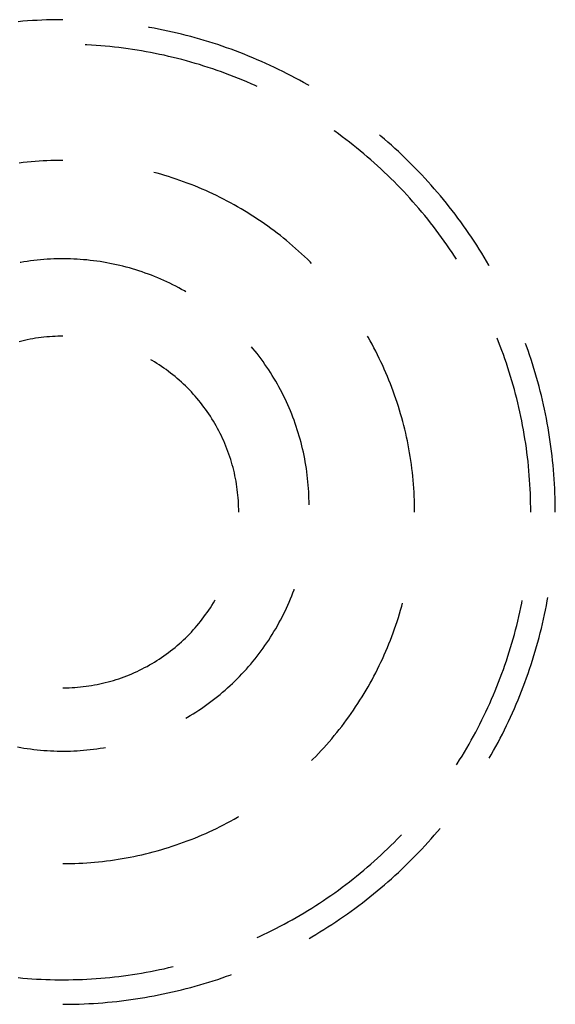
# Model space of a CAD drawing. Units: millimetres. Extents: x 0 to 841, y 0 to 594.
# Drawn here: x 169 to 174, y 510 to 519 of the extents above; entities that cross this region are included whole.
import ezdxf

# ---------------------------------------------------------------- set-up
doc = ezdxf.new("R2010")
doc.units = ezdxf.units.MM
doc.layers.add('SLD-0', color=179, linetype='Continuous')

msp = doc.modelspace()

# ---------------------------------------------------------------- linework, layer by layer
at = {"layer": 'SLD-0'}
for p, q in [((168.8499, 518.8419), (168.8083, 518.8383)), ((168.8916, 518.8451), (168.8499, 518.8419)), ((168.9333, 518.8479), (168.8916, 518.8451)), ((168.975, 518.8503), (168.9333, 518.8479)), ((169.0167, 518.8523), (168.975, 518.8503)), ((169.0584, 518.8539), (169.0167, 518.8523)), ((169.1002, 518.8551), (169.0584, 518.8539)), ((169.142, 518.8559), (169.1002, 518.8551)), ((169.1837, 518.8563), (169.142, 518.8559)), ((169.2046, 518.8563), (169.1837, 518.8563)), ((169.9735, 518.7883), (169.9643, 518.7898)), ((170.0146, 518.7807), (169.9735, 518.7883)), ((170.0556, 518.7728), (170.0146, 518.7807)), ((170.0965, 518.7645), (170.0556, 518.7728)), ((170.1374, 518.7557), (170.0965, 518.7645)), ((170.1782, 518.7466), (170.1374, 518.7557)), ((170.2188, 518.7372), (170.1782, 518.7466)), ((170.2594, 518.7273), (170.2188, 518.7372)), ((170.2999, 518.717), (170.2594, 518.7273)), ((170.3403, 518.7064), (170.2999, 518.717)), ((170.3806, 518.6953), (170.3403, 518.7064)), ((170.4208, 518.6839), (170.3806, 518.6953)), ((169.4185, 518.6326), (169.4024, 518.6333)), ((169.4591, 518.6303), (169.4185, 518.6326)), ((169.4998, 518.6276), (169.4591, 518.6303)), ((169.5404, 518.6245), (169.4998, 518.6276)), ((169.581, 518.621), (169.5404, 518.6245)), ((169.6216, 518.6171), (169.581, 518.621)), ((169.6621, 518.6128), (169.6216, 518.6171)), ((169.7026, 518.6082), (169.6621, 518.6128)), ((169.743, 518.6031), (169.7026, 518.6082)), ((170.4609, 518.6721), (170.4208, 518.6839)), ((170.5008, 518.6599), (170.4609, 518.6721)), ((170.5407, 518.6473), (170.5008, 518.6599)), ((170.5804, 518.6344), (170.5407, 518.6473)), ((170.62, 518.6211), (170.5804, 518.6344)), ((170.6595, 518.6074), (170.62, 518.6211)), ((170.6988, 518.5933), (170.6595, 518.6074)), ((169.7834, 518.5976), (169.743, 518.6031)), ((169.8237, 518.5917), (169.7834, 518.5976)), ((169.8639, 518.5855), (169.8237, 518.5917)), ((169.9041, 518.5788), (169.8639, 518.5855)), ((169.9443, 518.5717), (169.9041, 518.5788)), ((169.9843, 518.5643), (169.9443, 518.5717)), ((170.0243, 518.5565), (169.9843, 518.5643)), ((170.0642, 518.5482), (170.0243, 518.5565)), ((170.104, 518.5396), (170.0642, 518.5482)), ((170.1438, 518.5306), (170.104, 518.5396)), ((170.1834, 518.5212), (170.1438, 518.5306)), ((170.223, 518.5114), (170.1834, 518.5212)), ((170.738, 518.5788), (170.6988, 518.5933)), ((170.777, 518.564), (170.738, 518.5788)), ((170.816, 518.5488), (170.777, 518.564)), ((170.8547, 518.5332), (170.816, 518.5488)), ((170.8933, 518.5173), (170.8547, 518.5332)), ((170.2624, 518.5012), (170.223, 518.5114)), ((170.3018, 518.4907), (170.2624, 518.5012)), ((170.341, 518.4797), (170.3018, 518.4907)), ((170.3802, 518.4684), (170.341, 518.4797)), ((170.4192, 518.4567), (170.3802, 518.4684)), ((170.4581, 518.4446), (170.4192, 518.4567)), ((170.4969, 518.4321), (170.4581, 518.4446)), ((170.5356, 518.4193), (170.4969, 518.4321)), ((170.9318, 518.501), (170.8933, 518.5173)), ((170.9701, 518.4843), (170.9318, 518.501)), ((171.0082, 518.4673), (170.9701, 518.4843)), ((171.0462, 518.4499), (171.0082, 518.4673)), ((171.084, 518.4321), (171.0462, 518.4499)), ((171.1217, 518.414), (171.084, 518.4321)), ((170.5741, 518.406), (170.5356, 518.4193)), ((170.6125, 518.3924), (170.5741, 518.406)), ((170.6508, 518.3784), (170.6125, 518.3924)), ((170.6889, 518.3641), (170.6508, 518.3784)), ((170.7269, 518.3493), (170.6889, 518.3641)), ((170.7647, 518.3342), (170.7269, 518.3493)), ((171.1591, 518.3955), (171.1217, 518.414)), ((171.1964, 518.3766), (171.1591, 518.3955)), ((171.2335, 518.3574), (171.1964, 518.3766)), ((171.2704, 518.3379), (171.2335, 518.3574)), ((170.8024, 518.3187), (170.7647, 518.3342)), ((170.8399, 518.3029), (170.8024, 518.3187)), ((170.8773, 518.2867), (170.8399, 518.3029)), ((170.9145, 518.2701), (170.8773, 518.2867)), ((170.9314, 518.2624), (170.9145, 518.2701)), ((171.3072, 518.318), (171.2704, 518.3379)), ((171.3437, 518.2977), (171.3072, 518.318)), ((171.3801, 518.2771), (171.3437, 518.2977)), ((171.3921, 518.2702), (171.3801, 518.2771)), ((171.6198, 517.8645), (171.6158, 517.8673)), ((171.6529, 517.8406), (171.6198, 517.8645)), ((171.6857, 517.8165), (171.6529, 517.8406)), ((172.0293, 517.8223), (172.0168, 517.8327)), ((172.061, 517.7952), (172.0293, 517.8223)), ((171.7182, 517.792), (171.6857, 517.8165)), ((171.7506, 517.7672), (171.7182, 517.792)), ((171.7826, 517.7421), (171.7506, 517.7672)), ((171.8145, 517.7166), (171.7826, 517.7421)), ((172.0925, 517.7678), (172.061, 517.7952)), ((172.1238, 517.74), (172.0925, 517.7678)), ((172.1548, 517.712), (172.1238, 517.74)), ((171.8461, 517.6909), (171.8145, 517.7166)), ((171.8774, 517.6649), (171.8461, 517.6909)), ((171.9085, 517.6385), (171.8774, 517.6649)), ((172.1855, 517.6837), (172.1548, 517.712)), ((172.2159, 517.6551), (172.1855, 517.6837)), ((172.2461, 517.6262), (172.2159, 517.6551)), ((168.8522, 517.5864), (168.8172, 517.5822)), ((168.8874, 517.5902), (168.8522, 517.5864)), ((168.9225, 517.5936), (168.8874, 517.5902)), ((168.9577, 517.5966), (168.9225, 517.5936)), ((168.9929, 517.5992), (168.9577, 517.5966)), ((169.0282, 517.6014), (168.9929, 517.5992)), ((169.0634, 517.6031), (169.0282, 517.6014)), ((169.0987, 517.6045), (169.0634, 517.6031)), ((169.134, 517.6055), (169.0987, 517.6045)), ((169.1693, 517.6061), (169.134, 517.6055)), ((169.2046, 517.6063), (169.1693, 517.6061)), ((171.9393, 517.6119), (171.9085, 517.6385)), ((171.9699, 517.5849), (171.9393, 517.6119)), ((172.0001, 517.5576), (171.9699, 517.5849)), ((172.0302, 517.5301), (172.0001, 517.5576)), ((172.276, 517.597), (172.2461, 517.6262)), ((172.3056, 517.5675), (172.276, 517.597)), ((172.3349, 517.5378), (172.3056, 517.5675)), ((170.0418, 517.4921), (170.0134, 517.4998)), ((170.0758, 517.4825), (170.0418, 517.4921)), ((170.1097, 517.4724), (170.0758, 517.4825)), ((170.1434, 517.462), (170.1097, 517.4724)), ((172.0599, 517.5023), (172.0302, 517.5301)), ((172.0894, 517.4741), (172.0599, 517.5023)), ((172.1186, 517.4457), (172.0894, 517.4741)), ((172.364, 517.5078), (172.3349, 517.5378)), ((172.3927, 517.4774), (172.364, 517.5078)), ((172.4212, 517.4469), (172.3927, 517.4774)), ((170.177, 517.4512), (170.1434, 517.462)), ((170.2105, 517.44), (170.177, 517.4512)), ((170.2439, 517.4285), (170.2105, 517.44)), ((170.2771, 517.4165), (170.2439, 517.4285)), ((170.3102, 517.4042), (170.2771, 517.4165)), ((170.3432, 517.3915), (170.3102, 517.4042)), ((170.376, 517.3785), (170.3432, 517.3915)), ((172.1475, 517.417), (172.1186, 517.4457)), ((172.1761, 517.388), (172.1475, 517.417)), ((172.2045, 517.3587), (172.1761, 517.388)), ((172.4494, 517.416), (172.4212, 517.4469)), ((172.4772, 517.3849), (172.4494, 517.416)), ((172.5048, 517.3535), (172.4772, 517.3849)), ((170.4087, 517.3651), (170.376, 517.3785)), ((170.4412, 517.3513), (170.4087, 517.3651)), ((170.4735, 517.3371), (170.4412, 517.3513)), ((170.5057, 517.3226), (170.4735, 517.3371)), ((170.5378, 517.3077), (170.5057, 517.3226)), ((170.5696, 517.2925), (170.5378, 517.3077)), ((172.2325, 517.3292), (172.2045, 517.3587)), ((172.2603, 517.2994), (172.2325, 517.3292)), ((172.2878, 517.2693), (172.2603, 517.2994)), ((172.5321, 517.3219), (172.5048, 517.3535)), ((172.5591, 517.29), (172.5321, 517.3219)), ((170.6013, 517.2769), (170.5696, 517.2925)), ((170.6328, 517.2609), (170.6013, 517.2769)), ((170.6641, 517.2446), (170.6328, 517.2609)), ((170.6952, 517.2279), (170.6641, 517.2446)), ((170.7262, 517.2109), (170.6952, 517.2279)), ((170.7569, 517.1935), (170.7262, 517.2109)), ((172.315, 517.2389), (172.2878, 517.2693)), ((172.3418, 517.2083), (172.315, 517.2389)), ((172.3684, 517.1774), (172.3418, 517.2083)), ((172.5857, 517.2578), (172.5591, 517.29)), ((172.6121, 517.2254), (172.5857, 517.2578)), ((172.6381, 517.1927), (172.6121, 517.2254)), ((170.7875, 517.1758), (170.7569, 517.1935)), ((170.8178, 517.1578), (170.7875, 517.1758)), ((170.848, 517.1394), (170.8178, 517.1578)), ((170.8779, 517.1206), (170.848, 517.1394)), ((170.9076, 517.1015), (170.8779, 517.1206)), ((172.3947, 517.1463), (172.3684, 517.1774)), ((172.4207, 517.1149), (172.3947, 517.1463)), ((172.6639, 517.1598), (172.6381, 517.1927)), ((172.6893, 517.1267), (172.6639, 517.1598)), ((172.7144, 517.0933), (172.6893, 517.1267)), ((170.9371, 517.0821), (170.9076, 517.1015)), ((170.9664, 517.0624), (170.9371, 517.0821)), ((170.9955, 517.0423), (170.9664, 517.0624)), ((171.0243, 517.0219), (170.9955, 517.0423)), ((172.4463, 517.0833), (172.4207, 517.1149)), ((172.4717, 517.0514), (172.4463, 517.0833)), ((172.4967, 517.0192), (172.4717, 517.0514)), ((172.7392, 517.0597), (172.7144, 517.0933)), ((172.7636, 517.0258), (172.7392, 517.0597)), ((171.0529, 517.0012), (171.0243, 517.0219)), ((171.0812, 516.9801), (171.0529, 517.0012)), ((171.1093, 516.9588), (171.0812, 516.9801)), ((171.1372, 516.9371), (171.1093, 516.9588)), ((172.5214, 516.9868), (172.4967, 517.0192)), ((172.5458, 516.9542), (172.5214, 516.9868)), ((172.5699, 516.9213), (172.5458, 516.9542)), ((172.7878, 516.9917), (172.7636, 517.0258)), ((172.8116, 516.9574), (172.7878, 516.9917)), ((172.835, 516.9228), (172.8116, 516.9574)), ((171.1649, 516.9151), (171.1372, 516.9371)), ((171.1922, 516.8928), (171.1649, 516.9151)), ((171.2194, 516.8702), (171.1922, 516.8928)), ((171.2462, 516.8473), (171.2194, 516.8702)), ((172.5937, 516.8882), (172.5699, 516.9213)), ((172.6171, 516.8549), (172.5937, 516.8882)), ((172.8582, 516.888), (172.835, 516.9228)), ((172.881, 516.853), (172.8582, 516.888)), ((171.2728, 516.824), (171.2462, 516.8473)), ((171.2992, 516.8005), (171.2728, 516.824)), ((171.3252, 516.7767), (171.2992, 516.8005)), ((171.351, 516.7526), (171.3252, 516.7767)), ((172.6402, 516.8213), (172.6171, 516.8549)), ((172.663, 516.7875), (172.6402, 516.8213)), ((172.6854, 516.7535), (172.663, 516.7875)), ((172.9035, 516.8178), (172.881, 516.853)), ((172.9256, 516.7824), (172.9035, 516.8178)), ((172.9474, 516.7468), (172.9256, 516.7824)), ((168.8296, 516.699), (168.8248, 516.6981)), ((168.8588, 516.7038), (168.8296, 516.699)), ((168.888, 516.7083), (168.8588, 516.7038)), ((168.9173, 516.7124), (168.888, 516.7083)), ((168.9466, 516.7161), (168.9173, 516.7124)), ((168.976, 516.7194), (168.9466, 516.7161)), ((169.0054, 516.7222), (168.976, 516.7194)), ((169.0348, 516.7247), (169.0054, 516.7222)), ((169.0643, 516.7268), (169.0348, 516.7247)), ((169.0938, 516.7285), (169.0643, 516.7268)), ((169.1234, 516.7298), (169.0938, 516.7285)), ((169.1529, 516.7307), (169.1234, 516.7298)), ((169.1825, 516.7312), (169.1529, 516.7307)), ((169.212, 516.7313), (169.1825, 516.7312)), ((169.2416, 516.731), (169.212, 516.7313)), ((169.2711, 516.7303), (169.2416, 516.731)), ((169.3007, 516.7292), (169.2711, 516.7303)), ((169.3302, 516.7277), (169.3007, 516.7292)), ((169.3597, 516.7258), (169.3302, 516.7277)), ((169.3892, 516.7235), (169.3597, 516.7258)), ((169.4186, 516.7208), (169.3892, 516.7235)), ((169.448, 516.7178), (169.4186, 516.7208)), ((169.4773, 516.7143), (169.448, 516.7178)), ((169.5066, 516.7104), (169.4773, 516.7143)), ((169.5359, 516.7061), (169.5066, 516.7104)), ((169.5651, 516.7014), (169.5359, 516.7061)), ((169.5942, 516.6964), (169.5651, 516.7014)), ((169.6232, 516.6909), (169.5942, 516.6964)), ((169.6522, 516.6851), (169.6232, 516.6909)), ((169.6811, 516.6788), (169.6522, 516.6851)), ((171.3766, 516.7282), (171.351, 516.7526)), ((171.4018, 516.7035), (171.3766, 516.7282)), ((171.4143, 516.691), (171.4018, 516.7035)), ((172.7015, 516.7286), (172.6854, 516.7535)), ((172.9689, 516.7109), (172.9474, 516.7468)), ((172.99, 516.6749), (172.9689, 516.7109)), ((169.7099, 516.6722), (169.6811, 516.6788)), ((169.7386, 516.6652), (169.7099, 516.6722)), ((169.7672, 516.6578), (169.7386, 516.6652)), ((169.7957, 516.65), (169.7672, 516.6578)), ((169.8241, 516.6418), (169.7957, 516.65)), ((169.8524, 516.6332), (169.8241, 516.6418)), ((169.8806, 516.6243), (169.8524, 516.6332)), ((169.9087, 516.615), (169.8806, 516.6243)), ((169.9366, 516.6052), (169.9087, 516.615)), ((169.9644, 516.5952), (169.9366, 516.6052)), ((169.992, 516.5847), (169.9644, 516.5952)), ((172.9935, 516.6688), (172.99, 516.6749)), ((170.0195, 516.5739), (169.992, 516.5847)), ((170.0469, 516.5627), (170.0195, 516.5739)), ((170.0741, 516.5511), (170.0469, 516.5627)), ((170.1011, 516.5392), (170.0741, 516.5511)), ((170.128, 516.5269), (170.1011, 516.5392)), ((170.1547, 516.5142), (170.128, 516.5269)), ((170.1812, 516.5012), (170.1547, 516.5142)), ((170.2076, 516.4879), (170.1812, 516.5012)), ((170.2338, 516.4741), (170.2076, 516.4879)), ((170.2598, 516.46), (170.2338, 516.4741)), ((170.2856, 516.4456), (170.2598, 516.46)), ((170.2984, 516.4382), (170.2856, 516.4456)), ((168.8396, 516.0006), (168.8153, 515.9946)), ((168.8639, 516.0062), (168.8396, 516.0006)), ((168.8883, 516.0115), (168.8639, 516.0062)), ((168.9128, 516.0163), (168.8883, 516.0115)), ((168.9374, 516.0208), (168.9128, 516.0163)), ((168.9621, 516.0249), (168.9374, 516.0208)), ((168.9868, 516.0286), (168.9621, 516.0249)), ((169.0115, 516.0319), (168.9868, 516.0286)), ((169.0363, 516.0347), (169.0115, 516.0319)), ((169.0612, 516.0372), (169.0363, 516.0347)), ((169.0861, 516.0393), (169.0612, 516.0372)), ((169.111, 516.041), (169.0861, 516.0393)), ((169.136, 516.0423), (169.111, 516.041)), ((169.1609, 516.0432), (169.136, 516.0423)), ((169.1859, 516.0437), (169.1609, 516.0432)), ((169.2046, 516.0438), (169.1859, 516.0437)), ((171.9168, 516.0336), (171.9109, 516.0438)), ((171.9342, 516.0029), (171.9168, 516.0336)), ((171.9512, 515.9719), (171.9342, 516.0029)), ((173.0763, 515.9941), (173.0636, 516.0262)), ((173.091, 515.9561), (173.0763, 515.9941)), ((170.893, 515.9348), (170.8803, 515.9499)), ((170.9116, 515.9118), (170.893, 515.9348)), ((170.9299, 515.8887), (170.9116, 515.9118)), ((171.9679, 515.9408), (171.9512, 515.9719)), ((171.9842, 515.9095), (171.9679, 515.9408)), ((172.0002, 515.878), (171.9842, 515.9095)), ((173.1053, 515.9179), (173.091, 515.9561)), ((173.1191, 515.8796), (173.1053, 515.9179)), ((173.3237, 515.9558), (173.3157, 515.9777)), ((173.3376, 515.9164), (173.3237, 515.9558)), ((173.3511, 515.8769), (173.3376, 515.9164)), ((169.9967, 515.8282), (169.9859, 515.8345)), ((170.0181, 515.8154), (169.9967, 515.8282)), ((170.0393, 515.8022), (170.0181, 515.8154)), ((170.9479, 515.8652), (170.9299, 515.8887)), ((170.9656, 515.8415), (170.9479, 515.8652)), ((170.983, 515.8176), (170.9656, 515.8415)), ((171.0001, 515.7935), (170.983, 515.8176)), ((172.0158, 515.8463), (172.0002, 515.878)), ((172.031, 515.8145), (172.0158, 515.8463)), ((172.0459, 515.7824), (172.031, 515.8145)), ((173.1327, 515.8412), (173.1191, 515.8796)), ((173.1458, 515.8026), (173.1327, 515.8412)), ((173.3642, 515.8373), (173.3511, 515.8769)), ((173.377, 515.7975), (173.3642, 515.8373)), ((170.0603, 515.7887), (170.0393, 515.8022)), ((170.0811, 515.7748), (170.0603, 515.7887)), ((170.1017, 515.7607), (170.0811, 515.7748)), ((170.122, 515.7462), (170.1017, 515.7607)), ((170.1421, 515.7313), (170.122, 515.7462)), ((170.162, 515.7162), (170.1421, 515.7313)), ((171.0168, 515.7691), (171.0001, 515.7935)), ((171.0332, 515.7445), (171.0168, 515.7691)), ((171.0492, 515.7197), (171.0332, 515.7445)), ((171.0649, 515.6947), (171.0492, 515.7197)), ((172.0604, 515.7502), (172.0459, 515.7824)), ((172.0746, 515.7179), (172.0604, 515.7502)), ((173.1586, 515.7639), (173.1458, 515.8026)), ((173.1709, 515.7251), (173.1586, 515.7639)), ((173.1829, 515.6861), (173.1709, 515.7251)), ((173.3893, 515.7576), (173.377, 515.7975)), ((173.4013, 515.7176), (173.3893, 515.7576)), ((170.1816, 515.7007), (170.162, 515.7162)), ((170.201, 515.6849), (170.1816, 515.7007)), ((170.2201, 515.6689), (170.201, 515.6849)), ((170.239, 515.6525), (170.2201, 515.6689)), ((170.2576, 515.6358), (170.239, 515.6525)), ((170.2759, 515.6188), (170.2576, 515.6358)), ((171.0803, 515.6694), (171.0649, 515.6947)), ((171.0954, 515.644), (171.0803, 515.6694)), ((171.1101, 515.6183), (171.0954, 515.644)), ((172.0884, 515.6854), (172.0746, 515.7179)), ((172.1018, 515.6527), (172.0884, 515.6854)), ((172.1148, 515.6199), (172.1018, 515.6527)), ((173.1946, 515.6471), (173.1829, 515.6861)), ((173.2058, 515.6079), (173.1946, 515.6471)), ((173.413, 515.6774), (173.4013, 515.7176)), ((173.4242, 515.6372), (173.413, 515.6774)), ((173.435, 515.5968), (173.4242, 515.6372)), ((170.2939, 515.6015), (170.2759, 515.6188)), ((170.3117, 515.584), (170.2939, 515.6015)), ((170.3292, 515.5661), (170.3117, 515.584)), ((170.3464, 515.548), (170.3292, 515.5661)), ((170.3633, 515.5296), (170.3464, 515.548)), ((171.1244, 515.5925), (171.1101, 515.6183)), ((171.1384, 515.5665), (171.1244, 515.5925)), ((171.152, 515.5402), (171.1384, 515.5665)), ((172.1275, 515.5869), (172.1148, 515.6199)), ((172.1398, 515.5538), (172.1275, 515.5869)), ((172.1518, 515.5206), (172.1398, 515.5538)), ((173.2167, 515.5687), (173.2058, 515.6079)), ((173.2271, 515.5293), (173.2167, 515.5687)), ((173.4455, 515.5564), (173.435, 515.5968)), ((173.4556, 515.5159), (173.4455, 515.5564)), ((170.3799, 515.511), (170.3633, 515.5296)), ((170.3962, 515.4921), (170.3799, 515.511)), ((170.4122, 515.4729), (170.3962, 515.4921)), ((170.4279, 515.4534), (170.4122, 515.4729)), ((171.1653, 515.5138), (171.152, 515.5402)), ((171.1782, 515.4872), (171.1653, 515.5138)), ((171.1908, 515.4605), (171.1782, 515.4872)), ((171.203, 515.4336), (171.1908, 515.4605)), ((172.1633, 515.4872), (172.1518, 515.5206)), ((172.1745, 515.4537), (172.1633, 515.4872)), ((173.2372, 515.4898), (173.2271, 515.5293)), ((173.2469, 515.4502), (173.2372, 515.4898)), ((173.4652, 515.4752), (173.4556, 515.5159)), ((173.4745, 515.4345), (173.4652, 515.4752)), ((170.4433, 515.4338), (170.4279, 515.4534)), ((170.4584, 515.4138), (170.4433, 515.4338)), ((170.4731, 515.3937), (170.4584, 515.4138)), ((170.4875, 515.3733), (170.4731, 515.3937)), ((170.5016, 515.3527), (170.4875, 515.3733)), ((171.2149, 515.4065), (171.203, 515.4336)), ((171.2263, 515.3793), (171.2149, 515.4065)), ((171.2374, 515.3519), (171.2263, 515.3793)), ((172.1853, 515.4201), (172.1745, 515.4537)), ((172.1957, 515.3864), (172.1853, 515.4201)), ((172.2057, 515.3525), (172.1957, 515.3864)), ((173.2562, 515.4106), (173.2469, 515.4502)), ((173.2651, 515.3708), (173.2562, 515.4106)), ((173.2736, 515.331), (173.2651, 515.3708)), ((173.4835, 515.3937), (173.4745, 515.4345)), ((173.492, 515.3528), (173.4835, 515.3937)), ((170.5154, 515.3318), (170.5016, 515.3527)), ((170.5288, 515.3107), (170.5154, 515.3318)), ((170.5419, 515.2895), (170.5288, 515.3107)), ((170.5547, 515.268), (170.5419, 515.2895)), ((171.2482, 515.3243), (171.2374, 515.3519)), ((171.2585, 515.2966), (171.2482, 515.3243)), ((171.2685, 515.2688), (171.2585, 515.2966)), ((172.2154, 515.3185), (172.2057, 515.3525)), ((172.2247, 515.2845), (172.2154, 515.3185)), ((172.2336, 515.2503), (172.2247, 515.2845)), ((173.2818, 515.291), (173.2736, 515.331)), ((173.2895, 515.251), (173.2818, 515.291)), ((173.5001, 515.3118), (173.492, 515.3528)), ((173.5078, 515.2707), (173.5001, 515.3118)), ((170.5671, 515.2463), (170.5547, 515.268)), ((170.5791, 515.2244), (170.5671, 515.2463)), ((170.5908, 515.2024), (170.5791, 515.2244)), ((170.6022, 515.1801), (170.5908, 515.2024)), ((171.2781, 515.2409), (171.2685, 515.2688)), ((171.2873, 515.2128), (171.2781, 515.2409)), ((171.2962, 515.1846), (171.2873, 515.2128)), ((172.2421, 515.216), (172.2336, 515.2503)), ((172.2502, 515.1816), (172.2421, 515.216)), ((173.2968, 515.211), (173.2895, 515.251)), ((173.3038, 515.1708), (173.2968, 515.211)), ((173.5152, 515.2296), (173.5078, 515.2707)), ((173.5221, 515.1884), (173.5152, 515.2296)), ((170.6132, 515.1577), (170.6022, 515.1801)), ((170.6238, 515.1351), (170.6132, 515.1577)), ((170.6341, 515.1123), (170.6238, 515.1351)), ((170.644, 515.0894), (170.6341, 515.1123)), ((171.3047, 515.1563), (171.2962, 515.1846)), ((171.3127, 515.1278), (171.3047, 515.1563)), ((171.3204, 515.0993), (171.3127, 515.1278)), ((172.2579, 515.1472), (172.2502, 515.1816)), ((172.2652, 515.1126), (172.2579, 515.1472)), ((172.2721, 515.078), (172.2652, 515.1126)), ((173.3104, 515.1306), (173.3038, 515.1708)), ((173.3165, 515.0903), (173.3104, 515.1306)), ((173.5287, 515.1472), (173.5221, 515.1884)), ((173.5348, 515.1058), (173.5287, 515.1472)), ((170.6535, 515.0663), (170.644, 515.0894)), ((170.6627, 515.043), (170.6535, 515.0663)), ((170.6715, 515.0197), (170.6627, 515.043)), ((170.6799, 514.9961), (170.6715, 515.0197)), ((171.3278, 515.0707), (171.3204, 515.0993)), ((171.3347, 515.0419), (171.3278, 515.0707)), ((171.3412, 515.0131), (171.3347, 515.0419)), ((172.2787, 515.0433), (172.2721, 515.078)), ((172.2848, 515.0085), (172.2787, 515.0433)), ((173.3223, 515.05), (173.3165, 515.0903)), ((173.3277, 515.0096), (173.3223, 515.05)), ((173.5406, 515.0645), (173.5348, 515.1058)), ((173.546, 515.023), (173.5406, 515.0645)), ((173.5509, 514.9816), (173.546, 515.023)), ((170.6879, 514.9725), (170.6799, 514.9961)), ((170.6956, 514.9487), (170.6879, 514.9725)), ((170.7029, 514.9248), (170.6956, 514.9487)), ((171.3474, 514.9842), (171.3412, 515.0131)), ((171.3531, 514.9552), (171.3474, 514.9842)), ((171.3585, 514.9261), (171.3531, 514.9552)), ((172.2906, 514.9737), (172.2848, 515.0085)), ((172.296, 514.9388), (172.2906, 514.9737)), ((172.3009, 514.9038), (172.296, 514.9388)), ((173.3327, 514.9692), (173.3277, 515.0096)), ((173.3372, 514.9287), (173.3327, 514.9692)), ((173.5555, 514.94), (173.5509, 514.9816)), ((173.5597, 514.8985), (173.5555, 514.94)), ((170.7098, 514.9008), (170.7029, 514.9248)), ((170.7163, 514.8767), (170.7098, 514.9008)), ((170.7224, 514.8525), (170.7163, 514.8767)), ((170.7282, 514.8282), (170.7224, 514.8525)), ((171.3634, 514.897), (171.3585, 514.9261)), ((171.368, 514.8678), (171.3634, 514.897)), ((171.3722, 514.8385), (171.368, 514.8678)), ((172.3055, 514.8688), (172.3009, 514.9038)), ((172.3097, 514.8337), (172.3055, 514.8688)), ((173.3414, 514.8881), (173.3372, 514.9287)), ((173.3452, 514.8476), (173.3414, 514.8881)), ((173.3486, 514.807), (173.3452, 514.8476)), ((173.5635, 514.8569), (173.5597, 514.8985)), ((173.5669, 514.8152), (173.5635, 514.8569)), ((170.7335, 514.8038), (170.7282, 514.8282)), ((170.7385, 514.7793), (170.7335, 514.8038)), ((170.743, 514.7547), (170.7385, 514.7793)), ((171.376, 514.8092), (171.3722, 514.8385)), ((171.3794, 514.7798), (171.376, 514.8092)), ((171.3824, 514.7504), (171.3794, 514.7798)), ((172.3135, 514.7986), (172.3097, 514.8337)), ((172.3169, 514.7635), (172.3135, 514.7986)), ((172.3199, 514.7283), (172.3169, 514.7635)), ((173.3516, 514.7663), (173.3486, 514.807)), ((173.3542, 514.7257), (173.3516, 514.7663)), ((173.5699, 514.7736), (173.5669, 514.8152)), ((173.5725, 514.7319), (173.5699, 514.7736)), ((170.7472, 514.7301), (170.743, 514.7547)), ((170.751, 514.7054), (170.7472, 514.7301)), ((170.7544, 514.6806), (170.751, 514.7054)), ((170.7574, 514.6558), (170.7544, 514.6806)), ((171.3849, 514.721), (171.3824, 514.7504)), ((171.3871, 514.6915), (171.3849, 514.721)), ((171.3889, 514.662), (171.3871, 514.6915)), ((172.3225, 514.6931), (172.3199, 514.7283)), ((172.3246, 514.6578), (172.3225, 514.6931)), ((173.3564, 514.685), (173.3542, 514.7257)), ((173.3582, 514.6443), (173.3564, 514.685)), ((173.5746, 514.6901), (173.5725, 514.7319)), ((173.5764, 514.6484), (173.5746, 514.6901)), ((170.76, 514.631), (170.7574, 514.6558)), ((170.7621, 514.6061), (170.76, 514.631)), ((170.7639, 514.5812), (170.7621, 514.6061)), ((171.3903, 514.6325), (171.3889, 514.662)), ((171.3913, 514.6029), (171.3903, 514.6325)), ((171.3919, 514.5734), (171.3913, 514.6029)), ((172.3264, 514.6225), (172.3246, 514.6578)), ((172.3278, 514.5873), (172.3264, 514.6225)), ((172.3288, 514.552), (172.3278, 514.5873)), ((173.3596, 514.6036), (173.3582, 514.6443)), ((173.3606, 514.5628), (173.3596, 514.6036)), ((173.5778, 514.6067), (173.5764, 514.6484)), ((173.5788, 514.5649), (173.5778, 514.6067)), ((170.7653, 514.5563), (170.7639, 514.5812)), ((170.7663, 514.5313), (170.7653, 514.5563)), ((170.7669, 514.5063), (170.7663, 514.5313)), ((170.7671, 514.4813), (170.7669, 514.5063)), ((171.3921, 514.5438), (171.3919, 514.5734)), ((172.3294, 514.5167), (172.3288, 514.552)), ((172.3296, 514.4813), (172.3294, 514.5167)), ((173.3612, 514.5221), (173.3606, 514.5628)), ((173.3614, 514.4813), (173.3612, 514.5221)), ((173.5794, 514.5231), (173.5788, 514.5649)), ((173.5796, 514.4813), (173.5794, 514.5231)), ((171.2585, 513.791), (171.2602, 513.7957)), ((171.2149, 513.6812), (171.2263, 513.7084)), ((171.2263, 513.7084), (171.2374, 513.7358)), ((171.2374, 513.7358), (171.2482, 513.7634)), ((171.2482, 513.7634), (171.2585, 513.791)), ((173.5078, 513.6919), (173.5131, 513.7216)), ((170.5016, 513.61), (170.5154, 513.6309)), ((170.5154, 513.6309), (170.5288, 513.6519)), ((170.5288, 513.6519), (170.5419, 513.6732)), ((170.5419, 513.6732), (170.5547, 513.6947)), ((170.5547, 513.6947), (170.5578, 513.7001)), ((171.1782, 513.6004), (171.1908, 513.6272)), ((171.1908, 513.6272), (171.203, 513.6541)), ((171.203, 513.6541), (171.2149, 513.6812)), ((172.2057, 513.6102), (172.2154, 513.6441)), ((172.2154, 513.6441), (172.2231, 513.6725)), ((173.2651, 513.5919), (173.2736, 513.6317)), ((173.2736, 513.6317), (173.2818, 513.6716)), ((173.2818, 513.6716), (173.2862, 513.6947)), ((173.492, 513.6099), (173.5001, 513.6509)), ((173.5001, 513.6509), (173.5078, 513.6919)), ((170.4433, 513.5289), (170.4584, 513.5488)), ((170.4584, 513.5488), (170.4731, 513.569)), ((170.4731, 513.569), (170.4875, 513.5894)), ((170.4875, 513.5894), (170.5016, 513.61)), ((171.1384, 513.5212), (171.152, 513.5474)), ((171.152, 513.5474), (171.1653, 513.5738)), ((171.1653, 513.5738), (171.1782, 513.6004)), ((172.1745, 513.5089), (172.1853, 513.5426)), ((172.1853, 513.5426), (172.1957, 513.5763)), ((172.1957, 513.5763), (172.2057, 513.6102)), ((173.2469, 513.5125), (173.2562, 513.5521)), ((173.2562, 513.5521), (173.2651, 513.5919)), ((173.4745, 513.5282), (173.4835, 513.569)), ((173.4835, 513.569), (173.492, 513.6099)), ((170.3633, 513.433), (170.3799, 513.4517)), ((170.3799, 513.4517), (170.3962, 513.4706)), ((170.3962, 513.4706), (170.4122, 513.4898)), ((170.4122, 513.4898), (170.4279, 513.5092)), ((170.4279, 513.5092), (170.4433, 513.5289)), ((171.0954, 513.4437), (171.1101, 513.4693)), ((171.1101, 513.4693), (171.1244, 513.4952)), ((171.1244, 513.4952), (171.1384, 513.5212)), ((172.1518, 513.4421), (172.1633, 513.4754)), ((172.1633, 513.4754), (172.1745, 513.5089)), ((173.2271, 513.4334), (173.2372, 513.4729)), ((173.2372, 513.4729), (173.2469, 513.5125)), ((173.4455, 513.4063), (173.4556, 513.4468)), ((173.4556, 513.4468), (173.4652, 513.4875)), ((173.4652, 513.4875), (173.4745, 513.5282)), ((170.2759, 513.3439), (170.2939, 513.3611)), ((170.2939, 513.3611), (170.3117, 513.3787)), ((170.3117, 513.3787), (170.3292, 513.3965)), ((170.3292, 513.3965), (170.3464, 513.4147)), ((170.3464, 513.4147), (170.3633, 513.433)), ((171.0332, 513.3432), (171.0492, 513.368)), ((171.0492, 513.368), (171.0649, 513.393)), ((171.0649, 513.393), (171.0803, 513.4182)), ((171.0803, 513.4182), (171.0954, 513.4437)), ((172.1148, 513.3428), (172.1275, 513.3757)), ((172.1275, 513.3757), (172.1398, 513.4088)), ((172.1398, 513.4088), (172.1518, 513.4421)), ((173.2058, 513.3547), (173.2167, 513.394)), ((173.2167, 513.394), (173.2271, 513.4334)), ((173.4242, 513.3255), (173.435, 513.3658)), ((173.435, 513.3658), (173.4455, 513.4063)), ((170.1816, 513.262), (170.201, 513.2777)), ((170.201, 513.2777), (170.2201, 513.2938)), ((170.2201, 513.2938), (170.239, 513.3102)), ((170.239, 513.3102), (170.2576, 513.3269)), ((170.2576, 513.3269), (170.2759, 513.3439)), ((170.9656, 513.2461), (170.983, 513.27)), ((170.983, 513.27), (171.0001, 513.2942)), ((171.0001, 513.2942), (171.0168, 513.3186)), ((171.0168, 513.3186), (171.0332, 513.3432)), ((172.0746, 513.2448), (172.0884, 513.2773)), ((172.0884, 513.2773), (172.1018, 513.31)), ((172.1018, 513.31), (172.1148, 513.3428)), ((173.1709, 513.2376), (173.1829, 513.2765)), ((173.1829, 513.2765), (173.1946, 513.3156)), ((173.1946, 513.3156), (173.2058, 513.3547)), ((173.4013, 513.2451), (173.413, 513.2852)), ((173.413, 513.2852), (173.4242, 513.3255)), ((170.0603, 513.174), (170.0811, 513.1878)), ((170.0811, 513.1878), (170.1017, 513.202)), ((170.1017, 513.202), (170.122, 513.2165)), ((170.122, 513.2165), (170.1421, 513.2313)), ((170.1421, 513.2313), (170.162, 513.2465)), ((170.162, 513.2465), (170.1816, 513.262)), ((170.9116, 513.1758), (170.9299, 513.199)), ((170.9299, 513.199), (170.9479, 513.2225)), ((170.9479, 513.2225), (170.9656, 513.2461)), ((172.0459, 513.1802), (172.0604, 513.2124)), ((172.0604, 513.2124), (172.0746, 513.2448)), ((173.1458, 513.1601), (173.1586, 513.1988)), ((173.1586, 513.1988), (173.1709, 513.2376)), ((173.377, 513.1652), (173.3893, 513.2051)), ((173.3893, 513.2051), (173.4013, 513.2451)), ((169.909, 513.0866), (169.9312, 513.098)), ((169.9312, 513.098), (169.9532, 513.1098)), ((169.9532, 513.1098), (169.975, 513.122)), ((169.975, 513.122), (169.9967, 513.1345)), ((169.9967, 513.1345), (170.0181, 513.1473)), ((170.0181, 513.1473), (170.0393, 513.1605)), ((170.0393, 513.1605), (170.0603, 513.174)), ((170.8352, 513.0856), (170.8548, 513.1078)), ((170.8548, 513.1078), (170.874, 513.1302)), ((170.874, 513.1302), (170.893, 513.1529)), ((170.893, 513.1529), (170.9116, 513.1758)), ((172.0002, 513.0847), (172.0158, 513.1164)), ((172.0158, 513.1164), (172.031, 513.1482)), ((172.031, 513.1482), (172.0459, 513.1802)), ((173.1191, 513.0831), (173.1327, 513.1215)), ((173.1327, 513.1215), (173.1458, 513.1601)), ((173.3511, 513.0858), (173.3642, 513.1254)), ((173.3642, 513.1254), (173.377, 513.1652)), ((169.7017, 513), (169.7253, 513.0081)), ((169.7253, 513.0081), (169.7488, 513.0167)), ((169.7488, 513.0167), (169.7722, 513.0255)), ((169.7722, 513.0255), (169.7954, 513.0348)), ((169.7954, 513.0348), (169.8184, 513.0444)), ((169.8184, 513.0444), (169.8413, 513.0544)), ((169.8413, 513.0544), (169.864, 513.0648)), ((169.864, 513.0648), (169.8866, 513.0755)), ((169.8866, 513.0755), (169.909, 513.0866)), ((170.754, 512.9997), (170.7748, 513.0207)), ((170.7748, 513.0207), (170.7952, 513.0421)), ((170.7952, 513.0421), (170.8153, 513.0637)), ((170.8153, 513.0637), (170.8352, 513.0856)), ((171.9512, 512.9907), (171.9679, 513.0219)), ((171.9679, 513.0219), (171.9842, 513.0532)), ((171.9842, 513.0532), (172.0002, 513.0847)), ((173.091, 513.0066), (173.1053, 513.0448)), ((173.1053, 513.0448), (173.1191, 513.0831)), ((173.3094, 512.9676), (173.3237, 513.0068)), ((173.3237, 513.0068), (173.3376, 513.0462)), ((173.3376, 513.0462), (173.3511, 513.0858)), ((169.2359, 512.9191), (169.2608, 512.9198)), ((169.2608, 512.9198), (169.2858, 512.9209)), ((169.2858, 512.9209), (169.3107, 512.9224)), ((169.3107, 512.9224), (169.3356, 512.9243)), ((169.3356, 512.9243), (169.3605, 512.9266)), ((169.3605, 512.9266), (169.3853, 512.9293)), ((169.3853, 512.9293), (169.4101, 512.9324)), ((169.4101, 512.9324), (169.4349, 512.9359)), ((169.4349, 512.9359), (169.4595, 512.9398)), ((169.4595, 512.9398), (169.4842, 512.944)), ((169.4842, 512.944), (169.5087, 512.9487)), ((169.5087, 512.9487), (169.5332, 512.9538)), ((169.5332, 512.9538), (169.5575, 512.9592)), ((169.5575, 512.9592), (169.5818, 512.965)), ((169.5818, 512.965), (169.606, 512.9713)), ((169.606, 512.9713), (169.6301, 512.9779)), ((169.6301, 512.9779), (169.6541, 512.9849)), ((169.6541, 512.9849), (169.678, 512.9923)), ((169.678, 512.9923), (169.7017, 513)), ((170.6684, 512.9182), (170.6902, 512.9381)), ((170.6902, 512.9381), (170.7118, 512.9584)), ((170.7118, 512.9584), (170.733, 512.9789)), ((170.733, 512.9789), (170.754, 512.9997)), ((171.8991, 512.8985), (171.9168, 512.929)), ((171.9168, 512.929), (171.9342, 512.9598)), ((171.9342, 512.9598), (171.9512, 512.9907)), ((173.0459, 512.893), (173.0613, 512.9307)), ((173.0613, 512.9307), (173.0763, 512.9686)), ((173.0763, 512.9686), (173.091, 513.0066)), ((173.2797, 512.8895), (173.2948, 512.9284)), ((173.2948, 512.9284), (173.3094, 512.9676)), ((169.2046, 512.9189), (169.2109, 512.9189)), ((169.2109, 512.9189), (169.2359, 512.9191)), ((170.5553, 512.8231), (170.5784, 512.8415)), ((170.5784, 512.8415), (170.6013, 512.8602)), ((170.6013, 512.8602), (170.6239, 512.8793)), ((170.6239, 512.8793), (170.6463, 512.8986)), ((170.6463, 512.8986), (170.6684, 512.9182)), ((171.8439, 512.8081), (171.8627, 512.838)), ((171.8627, 512.838), (171.8811, 512.8681)), ((171.8811, 512.8681), (171.8991, 512.8985)), ((173.0141, 512.818), (173.0302, 512.8554)), ((173.0302, 512.8554), (173.0459, 512.893)), ((173.2486, 512.8119), (173.2644, 512.8506)), ((173.2644, 512.8506), (173.2797, 512.8895)), ((170.436, 512.7358), (170.4603, 512.7526)), ((170.4603, 512.7526), (170.4844, 512.7698)), ((170.4844, 512.7698), (170.5083, 512.7872)), ((170.5083, 512.7872), (170.5319, 512.805)), ((170.5319, 512.805), (170.5553, 512.8231)), ((171.7857, 512.7196), (171.8054, 512.7489)), ((171.8054, 512.7489), (171.8248, 512.7784)), ((171.8248, 512.7784), (171.8439, 512.8081)), ((172.9807, 512.7436), (172.9976, 512.7807)), ((172.9976, 512.7807), (173.0141, 512.818)), ((173.216, 512.735), (173.2325, 512.7734)), ((173.2325, 512.7734), (173.2486, 512.8119)), ((170.2984, 512.6495), (170.3112, 512.6568)), ((170.3112, 512.6568), (170.3366, 512.672)), ((170.3366, 512.672), (170.3617, 512.6874)), ((170.3617, 512.6874), (170.3867, 512.7032)), ((170.3867, 512.7032), (170.4115, 512.7194)), ((170.4115, 512.7194), (170.436, 512.7358)), ((171.7245, 512.6331), (171.7452, 512.6617)), ((171.7452, 512.6617), (171.7656, 512.6905)), ((171.7656, 512.6905), (171.7857, 512.7196)), ((172.928, 512.6333), (172.9459, 512.6699)), ((172.9459, 512.6699), (172.9635, 512.7067)), ((172.9635, 512.7067), (172.9807, 512.7436)), ((173.1643, 512.6208), (173.1819, 512.6587)), ((173.1819, 512.6587), (173.1991, 512.6968)), ((173.1991, 512.6968), (173.216, 512.735)), ((171.6604, 512.5488), (171.6821, 512.5766)), ((171.6821, 512.5766), (171.7034, 512.6047)), ((171.7034, 512.6047), (171.7245, 512.6331)), ((172.8911, 512.5607), (172.9097, 512.5969)), ((172.9097, 512.5969), (172.928, 512.6333)), ((173.1281, 512.5455), (173.1464, 512.5831)), ((173.1464, 512.5831), (173.1643, 512.6208)), ((171.5935, 512.4666), (171.6161, 512.4937)), ((171.6161, 512.4937), (171.6384, 512.5211)), ((171.6384, 512.5211), (171.6604, 512.5488)), ((172.833, 512.4532), (172.8527, 512.4888)), ((172.8527, 512.4888), (172.8721, 512.5247)), ((172.8721, 512.5247), (172.8911, 512.5607)), ((173.0904, 512.471), (173.1094, 512.5082)), ((173.1094, 512.5082), (173.1281, 512.5455)), ((171.5238, 512.3868), (171.5473, 512.4131)), ((171.5473, 512.4131), (171.5706, 512.4398)), ((171.5706, 512.4398), (171.5935, 512.4666)), ((172.7925, 512.3824), (172.8129, 512.4177)), ((172.8129, 512.4177), (172.833, 512.4532)), ((173.0312, 512.3605), (173.0513, 512.3971)), ((173.0513, 512.3971), (173.071, 512.434)), ((173.071, 512.434), (173.0904, 512.471)), ((168.8005, 512.394), (168.8296, 512.3887)), ((168.8296, 512.3887), (168.8588, 512.3839)), ((168.8588, 512.3839), (168.888, 512.3794)), ((168.888, 512.3794), (168.9173, 512.3753)), ((168.9173, 512.3753), (168.9466, 512.3716)), ((168.9466, 512.3716), (168.976, 512.3683)), ((168.976, 512.3683), (169.0054, 512.3654)), ((169.0054, 512.3654), (169.0348, 512.3629)), ((169.0348, 512.3629), (169.0643, 512.3608)), ((169.0643, 512.3608), (169.0938, 512.3591)), ((169.0938, 512.3591), (169.1234, 512.3578)), ((169.1234, 512.3578), (169.1529, 512.3569)), ((169.1529, 512.3569), (169.1825, 512.3565)), ((169.1825, 512.3565), (169.212, 512.3564)), ((169.212, 512.3564), (169.2416, 512.3567)), ((169.2416, 512.3567), (169.2711, 512.3573)), ((169.2711, 512.3573), (169.3007, 512.3584)), ((169.3007, 512.3584), (169.3302, 512.3599)), ((169.3302, 512.3599), (169.3597, 512.3618)), ((169.3597, 512.3618), (169.3892, 512.3641)), ((169.3892, 512.3641), (169.4186, 512.3668)), ((169.4186, 512.3668), (169.448, 512.3699)), ((169.448, 512.3699), (169.4773, 512.3734)), ((169.4773, 512.3734), (169.5066, 512.3773)), ((169.5066, 512.3773), (169.5359, 512.3816)), ((169.5359, 512.3816), (169.5651, 512.3862)), ((169.5651, 512.3862), (169.5845, 512.3896)), ((171.4268, 512.2842), (171.4515, 512.3094)), ((171.4515, 512.3094), (171.4759, 512.3349)), ((171.4759, 512.3349), (171.5, 512.3607)), ((171.5, 512.3607), (171.5238, 512.3868)), ((172.7293, 512.2778), (172.7507, 512.3125)), ((172.7507, 512.3125), (172.7718, 512.3473)), ((172.7718, 512.3473), (172.7925, 512.3824)), ((172.9935, 512.2939), (173.0108, 512.3241)), ((173.0108, 512.3241), (173.0312, 512.3605)), ((171.4143, 512.2717), (171.4268, 512.2842)), ((172.7015, 512.2341), (172.7075, 512.2434)), ((172.7075, 512.2434), (172.7293, 512.2778)), ((170.6013, 511.6858), (170.6328, 511.7018)), ((170.6328, 511.7018), (170.6641, 511.7181)), ((170.6641, 511.7181), (170.6952, 511.7348)), ((170.6952, 511.7348), (170.7262, 511.7518)), ((170.7262, 511.7518), (170.7569, 511.7691)), ((170.7569, 511.7691), (170.7671, 511.775)), ((170.4087, 511.5976), (170.4412, 511.6114)), ((170.4412, 511.6114), (170.4735, 511.6256)), ((170.4735, 511.6256), (170.5057, 511.6401)), ((170.5057, 511.6401), (170.5378, 511.655)), ((170.5378, 511.655), (170.5696, 511.6702)), ((170.5696, 511.6702), (170.6013, 511.6858)), ((172.2045, 511.6039), (172.213, 511.6129)), ((172.4772, 511.5778), (172.5048, 511.6092)), ((172.5048, 511.6092), (172.5321, 511.6408)), ((172.5321, 511.6408), (172.5561, 511.6692)), ((170.177, 511.5115), (170.2105, 511.5227)), ((170.2105, 511.5227), (170.2439, 511.5342)), ((170.2439, 511.5342), (170.2771, 511.5461)), ((170.2771, 511.5461), (170.3102, 511.5585)), ((170.3102, 511.5585), (170.3432, 511.5711)), ((170.3432, 511.5711), (170.376, 511.5842)), ((170.376, 511.5842), (170.4087, 511.5976)), ((172.1186, 511.517), (172.1475, 511.5457)), ((172.1475, 511.5457), (172.1761, 511.5747)), ((172.1761, 511.5747), (172.2045, 511.6039)), ((172.4212, 511.5158), (172.4494, 511.5467)), ((172.4494, 511.5467), (172.4772, 511.5778)), ((169.8705, 511.4281), (169.9049, 511.4358)), ((169.9049, 511.4358), (169.9393, 511.4439)), ((169.9393, 511.4439), (169.9736, 511.4524)), ((169.9736, 511.4524), (170.0078, 511.4613)), ((170.0078, 511.4613), (170.0418, 511.4706)), ((170.0418, 511.4706), (170.0758, 511.4802)), ((170.0758, 511.4802), (170.1097, 511.4903)), ((170.1097, 511.4903), (170.1434, 511.5007)), ((170.1434, 511.5007), (170.177, 511.5115)), ((172.0001, 511.405), (172.0302, 511.4326)), ((172.0302, 511.4326), (172.0599, 511.4604)), ((172.0599, 511.4604), (172.0894, 511.4886)), ((172.0894, 511.4886), (172.1186, 511.517)), ((172.3349, 511.4249), (172.364, 511.4549)), ((172.364, 511.4549), (172.3927, 511.4852)), ((172.3927, 511.4852), (172.4212, 511.5158)), ((169.2046, 511.3563), (169.2399, 511.3565)), ((169.2399, 511.3565), (169.2753, 511.3571)), ((169.2753, 511.3571), (169.3106, 511.3581)), ((169.3106, 511.3581), (169.3458, 511.3595)), ((169.3458, 511.3595), (169.3811, 511.3613)), ((169.3811, 511.3613), (169.4164, 511.3635)), ((169.4164, 511.3635), (169.4516, 511.3661)), ((169.4516, 511.3661), (169.4868, 511.3691)), ((169.4868, 511.3691), (169.5219, 511.3725)), ((169.5219, 511.3725), (169.557, 511.3763)), ((169.557, 511.3763), (169.5921, 511.3805)), ((169.5921, 511.3805), (169.6271, 511.385)), ((169.6271, 511.385), (169.6621, 511.39)), ((169.6621, 511.39), (169.697, 511.3954)), ((169.697, 511.3954), (169.7318, 511.4011)), ((169.7318, 511.4011), (169.7666, 511.4073)), ((169.7666, 511.4073), (169.8013, 511.4138)), ((169.8013, 511.4138), (169.8359, 511.4208)), ((169.8359, 511.4208), (169.8705, 511.4281)), ((171.9085, 511.3242), (171.9393, 511.3508)), ((171.9393, 511.3508), (171.9699, 511.3778)), ((171.9699, 511.3778), (172.0001, 511.405)), ((172.2461, 511.3365), (172.276, 511.3657)), ((172.276, 511.3657), (172.3056, 511.3951)), ((172.3056, 511.3951), (172.3349, 511.4249)), ((171.8145, 511.246), (171.8461, 511.2718)), ((171.8461, 511.2718), (171.8774, 511.2978)), ((171.8774, 511.2978), (171.9085, 511.3242)), ((172.1548, 511.2507), (172.1855, 511.279)), ((172.1855, 511.279), (172.2159, 511.3076)), ((172.2159, 511.3076), (172.2461, 511.3365)), ((171.6857, 511.1462), (171.7182, 511.1707)), ((171.7182, 511.1707), (171.7506, 511.1955)), ((171.7506, 511.1955), (171.7826, 511.2206)), ((171.7826, 511.2206), (171.8145, 511.246)), ((172.061, 511.1675), (172.0925, 511.1949)), ((172.0925, 511.1949), (172.1238, 511.2226)), ((172.1238, 511.2226), (172.1548, 511.2507)), ((171.5865, 511.0747), (171.6198, 511.0982)), ((171.6198, 511.0982), (171.6529, 511.1221)), ((171.6529, 511.1221), (171.6857, 511.1462)), ((171.9324, 511.0608), (171.9649, 511.087)), ((171.9649, 511.087), (171.9972, 511.1135)), ((171.9972, 511.1135), (172.0293, 511.1404)), ((172.0293, 511.1404), (172.061, 511.1675)), ((171.4512, 510.984), (171.4853, 511.0061)), ((171.4853, 511.0061), (171.5193, 511.0287)), ((171.5193, 511.0287), (171.553, 511.0515)), ((171.553, 511.0515), (171.5865, 511.0747)), ((171.8333, 510.9841), (171.8666, 511.0094)), ((171.8666, 511.0094), (171.8996, 511.0349)), ((171.8996, 511.0349), (171.9324, 511.0608)), ((171.3123, 510.8986), (171.3474, 510.9194)), ((171.3474, 510.9194), (171.3822, 510.9406)), ((171.3822, 510.9406), (171.4168, 510.9621)), ((171.4168, 510.9621), (171.4512, 510.984)), ((171.6978, 510.8863), (171.7321, 510.9102)), ((171.7321, 510.9102), (171.766, 510.9345)), ((171.766, 510.9345), (171.7998, 510.9592)), ((171.7998, 510.9592), (171.8333, 510.9841)), ((171.1703, 510.8187), (171.2061, 510.8382)), ((171.2061, 510.8382), (171.2417, 510.858)), ((171.2417, 510.858), (171.2771, 510.8781)), ((171.2771, 510.8781), (171.3123, 510.8986)), ((171.5939, 510.8163), (171.6287, 510.8393)), ((171.6287, 510.8393), (171.6634, 510.8626)), ((171.6634, 510.8626), (171.6978, 510.8863)), ((170.9885, 510.7268), (171.0252, 510.7445)), ((171.0252, 510.7445), (171.0617, 510.7625)), ((171.0617, 510.7625), (171.0981, 510.7809)), ((171.0981, 510.7809), (171.1343, 510.7996)), ((171.1343, 510.7996), (171.1703, 510.8187)), ((171.4522, 510.7278), (171.4879, 510.7494)), ((171.4879, 510.7494), (171.5234, 510.7714)), ((171.5234, 510.7714), (171.5587, 510.7937)), ((171.5587, 510.7937), (171.5939, 510.8163)), ((170.9314, 510.7003), (170.9516, 510.7095)), ((170.9516, 510.7095), (170.9885, 510.7268)), ((171.3921, 510.6925), (171.4162, 510.7065)), ((171.4162, 510.7065), (171.4522, 510.7278)), ((169.8639, 510.3772), (169.9041, 510.3839)), ((169.9041, 510.3839), (169.9443, 510.3909)), ((169.9443, 510.3909), (169.9843, 510.3984)), ((169.9843, 510.3984), (170.0243, 510.4062)), ((170.0243, 510.4062), (170.0642, 510.4144)), ((170.0642, 510.4144), (170.104, 510.4231)), ((170.104, 510.4231), (170.1438, 510.4321)), ((170.1438, 510.4321), (170.1834, 510.4415)), ((170.1834, 510.4415), (170.1846, 510.4418)), ((168.808, 510.3436), (168.8486, 510.3399)), ((168.8486, 510.3399), (168.8892, 510.3366)), ((168.8892, 510.3366), (168.9298, 510.3337)), ((168.9298, 510.3337), (168.9705, 510.3312)), ((168.9705, 510.3312), (169.0112, 510.3291)), ((169.0112, 510.3291), (169.0519, 510.3274)), ((169.0519, 510.3274), (169.0926, 510.3261)), ((169.0926, 510.3261), (169.1333, 510.3252)), ((169.1333, 510.3252), (169.1741, 510.3247)), ((169.1741, 510.3247), (169.2148, 510.3246)), ((169.2148, 510.3246), (169.2556, 510.3249)), ((169.2556, 510.3249), (169.2963, 510.3256)), ((169.2963, 510.3256), (169.337, 510.3267)), ((169.337, 510.3267), (169.3778, 510.3282)), ((169.3778, 510.3282), (169.4185, 510.3301)), ((169.4185, 510.3301), (169.4591, 510.3324)), ((169.4591, 510.3324), (169.4998, 510.3351)), ((169.4998, 510.3351), (169.5404, 510.3382)), ((169.5404, 510.3382), (169.581, 510.3417)), ((169.581, 510.3417), (169.6216, 510.3456)), ((169.6216, 510.3456), (169.6621, 510.3498)), ((169.6621, 510.3498), (169.7026, 510.3545)), ((169.7026, 510.3545), (169.743, 510.3596)), ((169.743, 510.3596), (169.7834, 510.3651)), ((169.7834, 510.3651), (169.8237, 510.3709)), ((169.8237, 510.3709), (169.8639, 510.3772)), ((170.4609, 510.2906), (170.5008, 510.3028)), ((170.5008, 510.3028), (170.5407, 510.3153)), ((170.5407, 510.3153), (170.5804, 510.3283)), ((170.5804, 510.3283), (170.62, 510.3416)), ((170.62, 510.3416), (170.6595, 510.3553)), ((170.6595, 510.3553), (170.6988, 510.3694)), ((170.6988, 510.3694), (170.701, 510.3702)), ((170.0965, 510.1982), (170.1374, 510.2069)), ((170.1374, 510.2069), (170.1782, 510.216)), ((170.1782, 510.216), (170.2188, 510.2255)), ((170.2188, 510.2255), (170.2594, 510.2354)), ((170.2594, 510.2354), (170.2999, 510.2457)), ((170.2999, 510.2457), (170.3403, 510.2563)), ((170.3403, 510.2563), (170.3806, 510.2674)), ((170.3806, 510.2674), (170.4208, 510.2788)), ((170.4208, 510.2788), (170.4609, 510.2906)), ((169.5177, 510.1176), (169.5593, 510.1207)), ((169.5593, 510.1207), (169.601, 510.1243)), ((169.601, 510.1243), (169.6426, 510.1283)), ((169.6426, 510.1283), (169.6841, 510.1327)), ((169.6841, 510.1327), (169.7256, 510.1375)), ((169.7256, 510.1375), (169.7671, 510.1426)), ((169.7671, 510.1426), (169.8085, 510.1482)), ((169.8085, 510.1482), (169.8498, 510.1542)), ((169.8498, 510.1542), (169.8911, 510.1605)), ((169.8911, 510.1605), (169.9323, 510.1673)), ((169.9323, 510.1673), (169.9735, 510.1744)), ((169.9735, 510.1744), (170.0146, 510.182)), ((170.0146, 510.182), (170.0556, 510.1899)), ((170.0556, 510.1899), (170.0965, 510.1982)), ((169.2046, 510.1064), (169.2255, 510.1064)), ((169.2255, 510.1064), (169.2673, 510.1068)), ((169.2673, 510.1068), (169.3091, 510.1076)), ((169.3091, 510.1076), (169.3508, 510.1088)), ((169.3508, 510.1088), (169.3926, 510.1104)), ((169.3926, 510.1104), (169.4343, 510.1124)), ((169.4343, 510.1124), (169.476, 510.1148)), ((169.476, 510.1148), (169.5177, 510.1176))]:
    msp.add_line(p, q, dxfattribs=at)

doc.saveas('drawing.dxf')
